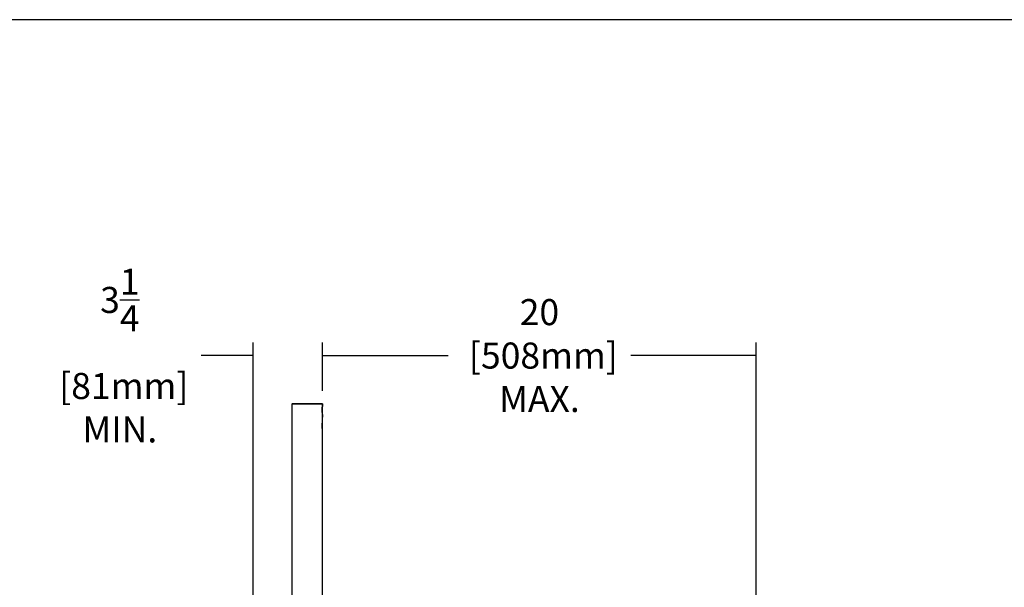
# Model space of a CAD drawing. Units: inches. Extents: x 202 to 398, y -112 to 6.
# Drawn here: x 306 to 351, y -20 to 6 of the extents above; entities that cross this region are included whole.
import ezdxf
from ezdxf.lldxf.tags import DXFTag

# ---------------------------------------------------------------- set-up
doc = ezdxf.new("R2010")
doc.units = ezdxf.units.IN
doc.header["$MEASUREMENT"] = 0
doc.layers.add('__INGSRV01_DATA_', color=7, linetype='Continuous')
doc.layers.add('Default', color=7, linetype='Continuous')
doc.styles.add('SEACAD_Arial', font='arial.ttf')
tags = doc.linetypes.add('HIDDEN2', pattern=[0.1875, 0.125, -0.0625]).pattern_tags.tags
tags[6:7] = [DXFTag(74, 4), DXFTag(75, 0), DXFTag(340, '0'), DXFTag(46, 0.0), DXFTag(50, 0.0), DXFTag(44, 0.0), DXFTag(45, 0.0)]
tags[4:5] = [DXFTag(74, 4), DXFTag(75, 0), DXFTag(340, '0'), DXFTag(46, 0.0), DXFTag(50, 0.0), DXFTag(44, 0.0), DXFTag(45, 0.0)]
doc.dimstyles.new('$TD_AUDIT_GENERATED_(F1F)', dxfattribs={"dimtxt": 1.2, "dimasz": 1.2, "dimexe": 0.6, "dimexo": 0.6, "dimgap": 0.6, "dimtad": 0, "dimtih": 1, "dimtoh": 1, "dimdec": 3, "dimzin": 4, "dimdsep": 46, "dimlunit": 5, "dimtxsty": 'SEACAD_Arial', "dimblk1": '_SE_FILLED', "dimblk2": '_SE_FILLED', "dimsah": 1, "dimcen": 0.6, "dimadec": 0, "dimazin": 0, "dimtfac": 1, "dimtdec": 3, "dimtofl": 0, "dimtmove": 0, "dimatfit": 3, "dimfxl": 0, "dimtolj": 1, "dimtzin": 4, "dimarcsym": 0})

# ---------------------------------------------------------------- blocks, each defined once
blk = doc.blocks.new('SE3')
at = {"layer": '__INGSRV01_DATA_', "color": 7, "linetype": 'Continuous'}
for p, q in [((22.091, 74.504), (23.494, 74.504)), ((22.091, 74.504), (22.091, 42.515)), ((23.516, 74.504), (22.113, 74.504)), ((23.494, 74.504), (23.494, 42.515)), ((23.516, 74.504), (23.516, 74.383)), ((23.516, 74.383), (23.494, 74.383)), ((23.503, 74.353), (23.494, 74.353)), ((23.503, 74.351), (23.494, 74.351)), ((23.494, 74.351), (23.503, 74.351)), ((23.503, 74.105), (23.494, 74.105)), ((23.494, 74.103), (23.503, 74.103)), ((23.494, 74.011), (23.516, 74.011)), ((23.503, 74.351), (23.503, 74.353)), ((23.503, 74.105), (23.503, 74.351)), ((23.503, 74.105), (23.503, 74.103)), ((23.514, 74.251), (23.515, 74.251)), ((23.514, 74.205), (23.515, 74.205)), ((23.516, 74.011), (23.516, 73.889)), ((23.516, 73.889), (23.494, 73.889)), ((23.503, 73.613), (23.494, 73.613)), ((23.503, 73.611), (23.494, 73.611)), ((23.494, 73.611), (23.503, 73.611)), ((23.503, 73.611), (23.503, 73.613)), ((23.503, 73.366), (23.503, 73.611)), ((23.503, 73.366), (23.494, 73.366)), ((23.494, 73.363), (23.503, 73.363)), ((23.503, 73.366), (23.503, 73.363)), ((23.514, 73.511), (23.515, 73.511)), ((23.514, 73.465), (23.515, 73.465))]:
    blk.add_line(p, q, dxfattribs=at)
at = {"layer": '__INGSRV01_DATA_', "color": 7, "linetype": 'HIDDEN2'}
for p, q in [((23.507, 74.331), (23.494, 74.331)), ((23.507, 74.125), (23.494, 74.125)), ((23.507, 73.591), (23.494, 73.591)), ((23.507, 73.385), (23.494, 73.385))]:
    blk.add_line(p, q, dxfattribs=at)
at = {"layer": '__INGSRV01_DATA_', "color": 7, "linetype": 'Continuous'}
for centre, radius, start, end in [((22.858, 74.228), 0.657, 2.0061, 10.9672), ((22.858, 74.228), 0.656, 349.2156, 10.7844), ((22.858, 74.228), 0.657, 349.0328, 357.9939), ((22.858, 73.488), 0.657, 2.0061, 10.9672), ((22.858, 73.488), 0.656, 349.2156, 10.7844), ((22.858, 73.488), 0.657, 349.0328, 357.9939)]:
    blk.add_arc(centre, radius, start, end, dxfattribs=at)
blk = doc.blocks.new('_SE_FILLED')
at = {"color": 0}
blk.add_line((0, 0), (-1, 0), dxfattribs=at)
blk.add_solid([(0, 0), (-1, -0.1665), (-1, 0.1665), (0, 0)], dxfattribs=at)
blk = doc.blocks.new('DMBLK14')
at = {"layer": 'Default', "color": 0, "linetype": 'Continuous', "lineweight": -2}
for p, q in [((316.538, -21.99), (316.538, -8.54)), ((319.737, -10.766), (319.737, -8.54)), ((315.338, -9.14), (314.138, -9.14)), ((320.937, -9.14), (322.137, -9.14))]:
    blk.add_line(p, q, dxfattribs=at)
at = {"layer": 'Defpoints', "color": 0, "linetype": 'Continuous'}
for p in [(316.538, -9.14), (319.737, -11.366), (316.538, -22.59)]:
    blk.add_point(p, dxfattribs=at)
at = {"layer": 'Default', "color": 0, "linetype": 'Continuous', "lineweight": -2, "xscale": 1.2, "yscale": 1.2, "zscale": 1.2}
blk.add_blockref('_SE_FILLED', (316.538, -9.14), dxfattribs=at)
at = {"layer": 'Default', "color": 0, "linetype": 'Continuous', "lineweight": -2, "xscale": 1.2, "yscale": 1.2, "zscale": 1.2, "rotation": 180}
blk.add_blockref('_SE_FILLED', (319.737, -9.14), dxfattribs=at)
at = {"layer": 'Default', "color": 0, "linetype": 'Continuous', "insert": (310.389, -9.14), "char_height": 1.2, "attachment_point": 5, "style": 'SEACAD_Arial'}
blk.add_mtext('\\A1;\\A1;3{\\H1.000000x;\\S1/4;}\\P [81mm]\\PMIN.', dxfattribs=at)
blk = doc.blocks.new('DMBLK15')
at = {"layer": 'Default', "color": 0, "linetype": 'Continuous', "lineweight": -2}
for p, q in [((319.737, -10.766), (319.737, -8.54)), ((339.733, -20.631), (339.733, -8.54)), ((320.937, -9.14), (325.52, -9.14)), ((338.533, -9.14), (333.95, -9.14))]:
    blk.add_line(p, q, dxfattribs=at)
at = {"layer": 'Defpoints', "color": 0, "linetype": 'Continuous'}
for p in [(319.737, -9.14), (319.737, -11.366), (339.733, -21.231)]:
    blk.add_point(p, dxfattribs=at)
at = {"layer": 'Default', "color": 0, "linetype": 'Continuous', "lineweight": -2, "xscale": 1.2, "yscale": 1.2, "zscale": 1.2, "rotation": 180}
blk.add_blockref('_SE_FILLED', (319.737, -9.14), dxfattribs=at)
at = {"layer": 'Default', "color": 0, "linetype": 'Continuous', "lineweight": -2, "xscale": 1.2, "yscale": 1.2, "zscale": 1.2}
blk.add_blockref('_SE_FILLED', (339.733, -9.14), dxfattribs=at)
at = {"layer": 'Default', "color": 0, "linetype": 'Continuous', "insert": (329.735, -9.14), "char_height": 1.2, "attachment_point": 5, "style": 'SEACAD_Arial'}
blk.add_mtext('\\A1;\\A1;20\\P [508mm]\\PMAX.', dxfattribs=at)

msp = doc.modelspace()

# ---------------------------------------------------------------- linework, layer by layer
at = {"layer": 'Default', "color": 7, "linetype": 'Continuous'}
msp.add_line((397.95455, 6.32818), (201.57878, 6.32818), dxfattribs=at)

# ---------------------------------------------------------------- block references
at = {"layer": 'Default'}
msp.add_blockref('SE3', (296.22073, -85.8698), dxfattribs=at)

# ---------------------------------------------------------------- dimensions: what is measured, and where the dimension line sits
at = {"layer": 'Default', "color": 7, "linetype": 'Continuous'}
for base, p1, p2, text, picture, middle in [((316.53831, -9.14036), (319.73693, -11.36584), (316.53831, -22.5903), '\\A1;<>\\PMIN.', 'DMBLK14', (310.38934, -9.14036)), ((319.73693, -9.14036), (339.73296, -21.23129), (319.73693, -11.36584), '\\A1;<>\\PMAX.', 'DMBLK15', (329.73494, -9.14036))]:
    dim = msp.add_linear_dim(base=base, p1=p1, p2=p2, text=text, dimstyle='$TD_AUDIT_GENERATED_(F1F)', override={"dimlfac": 1.00036, "dimpost": '\\X'}, dxfattribs=at)
    dim.commit()
    dim.dimension.update_dxf_attribs({"geometry": picture, "text_midpoint": middle, "dimtype": 160})

doc.saveas('drawing.dxf')
